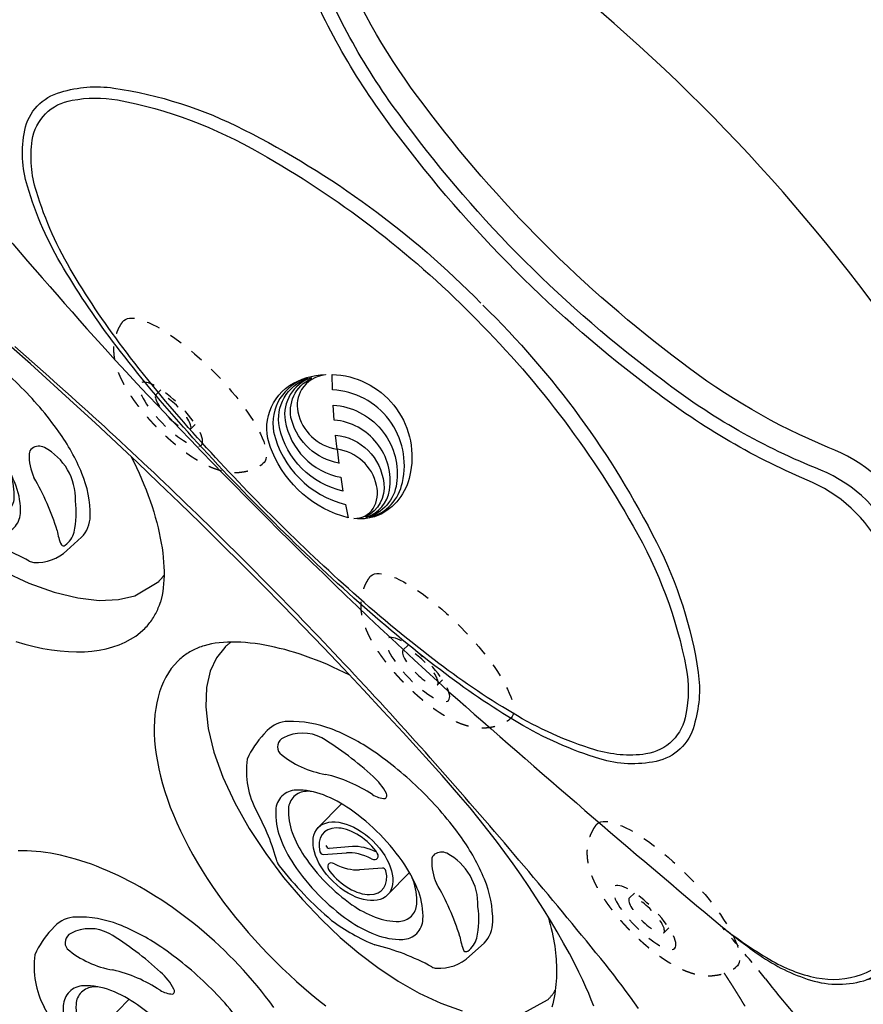
# Model space of a CAD drawing. Extents: x 938 to 1038, y 781 to 934.
# Drawn here: x 1021 to 1029, y 872 to 881 of the extents above; entities that cross this region are included whole.
import ezdxf

# ---------------------------------------------------------------- set-up
doc = ezdxf.new("R2010")
doc.units = 0
doc.header["$MEASUREMENT"] = 0
doc.linetypes.add('HIDDEN', pattern=[0.1875, 0.0625, -0.0625, 0.0625])
for name, color, linetype in [('1', 4, 'Continuous'), ('1_CYAN', 4, 'Continuous'), ('2', 2, 'Continuous'), ('DIM', 3, 'Continuous'), ('Spa Shell', 4, 'Continuous')]:
    doc.layers.add(name, color=color, linetype=linetype)

# ---------------------------------------------------------------- blocks, each defined once
blk = doc.blocks.new('MINIHIDDEN')
at = {"layer": '1', "color": 3, "linetype": 'HIDDEN', "ltscale": 2}
for p, q in [((131.4462945068503, 42.80529834674526), (131.5114103910273, 42.79879163845914)), ((131.4005567605983, 42.34757784407161), (131.4656726447753, 42.34107113578551))]:
    blk.add_line(p, q, dxfattribs=at)
at = {"layer": '1', "color": 3, "linetype": 'HIDDEN', "ltscale": 2, "extrusion": (-5.088821375757886e-18, -2.738530061285293e-17, -1)}
blk.add_ellipse((131.6896725948608, 42.54983335326187), major_axis=(-0.09346409016709811, -0.9353418967678265), ratio=0.2875604840019277, start_param=3.096514190688376, end_param=6.328263770081, dxfattribs=at)
at = {"layer": '1', "color": 3, "linetype": 'HIDDEN', "ltscale": 2, "extrusion": (5.950113185854226e-18, 8.308683871567985e-17, -1)}
blk.add_ellipse((131.3942375244912, 42.57935471881918), major_axis=(-0.04049106464417648, -0.40521433567397), ratio=0.2875604840019278, start_param=4.355360367553329, end_param=10.63854567473291, dxfattribs=at)
at = {"layer": '1', "color": 3, "linetype": 'HIDDEN', "ltscale": 2, "extrusion": (4.306459050481783e-19, 2.785076905141347e-17, -1)}
blk.add_ellipse((131.4234256337242, 42.57643809540841), major_axis=(-0.02286887312599209, -0.2288602513368086), ratio=0.2875604840019276, start_param=1.213767713963539, end_param=7.496953021143125, dxfattribs=at)
at = {"layer": '1', "color": 3, "linetype": 'HIDDEN', "ltscale": 2}
blk.add_open_spline([(131.7709212088081, 43.48543621644918), (131.7360623575119, 43.48199886064131), (131.7026269291418, 43.47587104587191), (131.6710231360172, 43.46743705934854), (131.6415082677996, 43.45712121686404), (131.6091481397732, 43.44291519743562), (131.5799200226082, 43.42725729804206), (131.5536548628504, 43.41066767904343), (131.5300924417111, 43.39354026525722), (131.5007016513068, 43.36883152703172), (131.4753061069868, 43.34407502044656), (131.4531461165772, 43.31950068037697), (131.4335876564169, 43.29517944725777), (131.4080378927159, 43.25911036809531), (131.3859424501622, 43.22334125994764), (131.3664246693029, 43.18759780142429), (131.3488889545824, 43.15162836431335), (131.3329305805217, 43.11523021910506), (131.3106162748087, 43.05740591372371), (131.2908275036979, 42.99785832774261), (131.2732112274866, 42.93647541875396), (131.2575845761519, 42.87331329331055), (131.243863331828, 42.80855078371577), (131.2345829888295, 42.75778650127099), (131.2264164931116, 42.70637837224142), (131.2193729991172, 42.65448881186315), (131.2134662244138, 42.60229012554064), (131.2087127395925, 42.5499595995887), (131.2045233060933, 42.48659616275672), (131.2020927752695, 42.42360594207098), (131.2014633799143, 42.36127193812366), (131.2026876743313, 42.2998383879948), (131.2052588170659, 42.24815388210541), (131.2093020163785, 42.19733648969137), (131.2149115874394, 42.14739892970458), (131.2222309230184, 42.09827736510528), (131.231483527232, 42.04980702420093), (131.2438403853086, 41.99866169111174), (131.2594911987342, 41.94734945901188), (131.2796343076274, 41.89505273579533), (131.2982885014, 41.85570403176352), (131.3216465371642, 41.81488125607446), (131.3515135131391, 41.77237506733923), (131.3798419206716, 41.73936075607152), (131.4145189544092, 41.70617844295241), (131.4451517948044, 41.6820986145058), (131.4803239216563, 41.65939511750637), (131.5200978307526, 41.63911123944124), (131.5640894737118, 41.62244053379451), (131.5841829216841, 41.61665277924325)], degree=1, knots=[1.258846176864954, 1.258846176864954, 1.284049785363782, 1.30925339386261, 1.334457002361438, 1.359660610860266, 1.38976431999882, 1.419868029137374, 1.449971738275929, 1.480075447414483, 1.522807016465091, 1.565538585515698, 1.608270154566305, 1.651001723616912, 1.715116318226105, 1.779230912835296, 1.843345507444488, 1.907460102053681, 1.971574696662873, 2.071336734999626, 2.171098773336379, 2.270860811673133, 2.370622850009886, 2.470384888346639, 2.54715961707554, 2.623934345804441, 2.700709074533342, 2.777483803262244, 2.854258531991145, 2.947333969056945, 3.040409406122745, 3.133484843188545, 3.226560280254345, 3.306164335394391, 3.385768390534436, 3.465372445674482, 3.544976500814527, 3.624580555954572, 3.709200410252933, 3.793820264551292, 3.878440118849652, 3.940150456469474, 4.001860794089295, 4.063571131709116, 4.110155533564104, 4.156739935419091, 4.191384198304789, 4.226028461190486, 4.260672724076183, 4.295316986961882, 4.310281904651913, 4.310281904651913], dxfattribs=at)
blk = doc.blocks.new('MIDJET')
at = {"layer": '1', "color": 2}
for p, q in [((-0.8070436285781195, 1.229813547952475), (-0.8378940844716922, 1.196951910694224)), ((1.233974229648972, -0.77028816164011), (1.097073426229239, -0.8939424762887285))]:
    blk.add_line(p, q, dxfattribs=at)
at = {"layer": '1', "color": 3}
for p, q in [((-0.1078103261413226, 0.5418282173982902), (-0.3262288407495859, 0.3171746261339052)), ((-0.004459297814566554, 0.1380731282765737), (-0.2227574848814839, 0.121596472175554)), ((-0.2791433891519759, 0.06360094961752338), (-0.06084520208505495, 0.08007760571855727)), ((0.2791433891519759, -0.06360094961750917), (0.06084520208506206, -0.08007760571852884)), ((0.5323212742084902, -0.1051989820728494), (0.3262288407495895, -0.3171746261339052))]:
    blk.add_line(p, q, dxfattribs=at)
at = {"layer": '1', "color": 2}
blk.add_lwpolyline([(1.233974229648972, -0.77028816164011, 0.1947380921083911), (1.31604069483936, -0.5709864982123491, 0.09964685807676484), (1.237553494910452, -0.1687128058890579, 0.05727176867337152), (1.020696484249296, 0.2228775721700487, 0.04386796944944304), (0.6412357849732366, 0.666284092929331, 0.04386796944944345), (0.1902369098603476, 1.036688978957869, 0.05727176867337331), (-0.2056640731647672, 1.245572676026669, 0.09964685807676506), (-0.6094444916374577, 1.3158986153813, 0.1947380921083878), (-0.8070436285781195, 1.229813547952475, 0.1947380921083837)], format="xyb", dxfattribs=at)
blk.add_lwpolyline([(-0.6674978277922659, 0.6129768264488007, 0.1889180979967458), (-0.726228112885746, 0.4819151388341254, 0.1011462671851779), (-0.6861547975289977, 0.2233487240293073, 0.0594351252716834), (-0.5559932442151325, -0.03031291258794511, 0.04584489705756162), (-0.3226315871720189, -0.3162767271086437, 0.04584489705756025), (-0.04106680609812763, -0.5549276023468508, 0.05943512527168113), (0.210124836889003, -0.6897942562900994, 0.1011462671851828), (0.4678994579344415, -0.7346797351622598, 0.1889180979967482), (0.6000329868804375, -0.6784023607046521, 0.1889180979967458), (0.6587632719739158, -0.5473406730899768, 0.1011462671851788), (0.6186899566171693, -0.2887742582851445, 0.0594351252716807), (0.4885284033033166, -0.03511262166789209, 0.04584489705756009), (0.2551667462601781, 0.2508511928528065, 0.04584489705756109), (-0.02639803481370073, 0.4895020680909994, 0.05943512527168467), (-0.2775896778008331, 0.624368722034248, 0.101146267185182), (-0.5353642988462699, 0.6692542009064084, 0.18891809799675)], format="xyb", close=True, dxfattribs=at)
at = {"layer": '1', "color": 3}
for points in [[(-0.3900463757324477, 0.6572210588267495, 0.02199200862112938), (-0.4401078907130209, 0.6579604394526655, 0.18891809799675), (-0.5552707880571788, 0.6089110759099157, 0.1889180979967458)], [(-0.5552707880571788, 0.6089110759099157, 0.1889180979967458), (-0.6064580215108037, 0.4946823574543089, 0.1011462671851779), (-0.5715315411580715, 0.269325041091534, 0.0594351252716834), (-0.4580873478332901, 0.04824255543540801, 0.04584489705756162), (-0.2546976043783769, -0.2009933627942928, 0.04584489705756025), (-0.009295727676901677, -0.4089930012310816, 0.05943512527168113), (0.2096339991364413, -0.5265379933848919, 0.1011462671851828), (0.4343012161416944, -0.5656585847808202, 0.1889180979967482), (0.5494641134858522, -0.5166092212380704, 0.1889180979967458), (0.6006513469394772, -0.4023805027824636, 0.1011462671851788), (0.5657248665867556, -0.1770231864197029, 0.01055432254118792), (0.5494466944162237, -0.1358470344954696, 0.04584489705756009)]]:
    blk.add_lwpolyline(points, format="xyb", dxfattribs=at)
for centre, radius, start, end in [((-0.4742798459450466, 0.8156379108553296), 0.390565615066854, 62.44244181152082, 117.4848141120338), ((-0.6130660101539274, 1.075335941487666), 0.09618270847147987, 115.5379003642478, 218.2408942325119), ((-1.935834156776298, -1.520185825417201), 3.144918759366145, 47.48167375565263, 58.52072739091521), ((-0.1120193381490235, 1.702472813385654), 0.8966454932408577, 229.9801916872241, 260.5707731998714), ((-0.5728039874142503, -0.5192646357886161), 1.373552919406821, 56.5538320927478, 76.78989100148138), ((-0.1958048981060578, 0.3668057826951809), 0.5781786476709623, 27.87886740037354, 48.19817289671651), ((0.3162329990349804, 0.845414617199566), 0.2553456728237528, 238.8726753269973, 267.0119015736968), ((0.2865533821311512, 0.6197440732691888), 0.03358671617654721, 299.1672158163423, 31.24274415665473), ((1.23833222879918, -0.001295321083787826), 0.4974179442041415, 178.155471333896, 204.6323851899644), ((0.8053008929214922, 0.01265011730630761), 0.06416211550255271, 124.7287965447582, 178.155471333896), ((0.8353178992545125, -0.03065342735942522), 0.1168519404198273, 65.05524992021725, 124.7287965447581), ((0.6243957395989774, -0.4116656199634576), 0.552122759561635, 358.3369968202653, 61.88265857999361), ((-1.283776955910632, -1.415412099103506), 2.396053694882431, 17.19645325302685, 30.24241934702503), ((0.3464098700101719, -0.5445508614179886), 0.8380638874208396, 347.7490701963155, 8.015619898529893), ((1.472715644708337, -0.6425887726042987), 0.4719693132729935, 187.846449740409, 204.9740816449956), ((0.946081528379537, -0.6617386511294967), 0.2275378917626718, 306.4319003644102, 344.5425661551865), ((1.064683227041515, -0.8231180305845527), 0.02726750533673944, 223.4142100292906, 307.3045942201938)]:
    blk.add_arc(centre, radius, start, end, dxfattribs=at)
at = {"layer": '1', "color": 2}
for centre, radius, start, end in [((-0.2208444675107568, 0.6189750648834575), 0.8454628697258024, 136.872684587217, 156.0973706876222), ((-0.1933469910272958, 0.8501844917843044), 0.8081584626872671, 172.0798694774469, 208.2707025005164), ((-2.843339790590651, -0.5965973665945228), 2.211075303830436, 15.48414216409845, 28.76492633739436), ((-0.6120093618872566, 0.02154031314370286), 0.1042928468466434, 195.4841421640984, 218.0529539597091), ((2.070779190126578, 2.121560321896226), 3.511261947378285, 218.052953959709, 229.692217748889), ((0.9240536321672081, 0.9559167756558793), 1.88440756715602, 233.356212777092, 247.6134067854391), ((-0.3064250124100472, -2.905762654566999), 2.180446706803162, 61.26507660711481, 76.39784842361219), ((0.8117746884724344, -0.5916144668556882), 0.4156893011052465, 266.3557497208391, 313.3400476634129), ((0.7919819281977265, -0.9023812578188455), 0.1042928468466434, 241.2650766071139, 266.3557497208391)]:
    blk.add_arc(centre, radius, start, end, dxfattribs=at)
at = {"layer": '1', "color": 3}
for centre, major_axis, ratio, start_param, end_param in [((0, 0), (-0.326228840749588, 0.317174626133901), 0.5879752684273034, 1.091268269871018, 7.374453577050604), ((0, 0), (-0.2760397883265908, 0.2683785298055918), 0.5879752684273034, 4.477221023021982, 7.019846173023602), ((-0.23393302782803, 0.1419204835085282), (-0.0179246615796477, 0.01742717726010446), 0.5879752684273035, 0.7366608658441156, 2.662064596665912), ((0.2190515611164301, -0.2684070983832925), (-0.3584932315929751, 0.3485435452020673), 0.5879752684273035, 5.216912857548728, 5.803657250255615), ((0.1753517380453253, 0.07673770326243812), (-0.05377398473894624, 0.05228153178031009), 0.5879752684273035, 2.06339654383025, 4.477221023021979), ((-0.2903189320985184, 0.0839249609504975), (-0.01792466157964875, 0.01742717726010336), 0.5879752684273036, 0.7366608658440272, 2.662064596665823), ((0.1626656568459381, -0.3264026209413231), (-0.358493231592954, 0.348543545202089), 0.5879752684273035, 5.20498919742016, 5.803657250255706), ((-0.1753517380453218, -0.07673770326243812), (-0.05377398473894624, 0.05228153178031009), 0.5879752684273035, 5.204989197420034, 7.61881367661176), ((0, 0), (-0.2760397883265908, 0.2683785298055918), 0.5879752684273034, 1.335628369432186, 3.878253519433815), ((-0.1626656568459346, 0.3264026209413373), (-0.358493231592954, 0.348543545202089), 0.5879752684273035, 2.063396543830357, 2.662064596665913), ((0.290318932098522, -0.0839249609504975), (-0.01792466157964875, 0.01742717726010336), 0.5879752684273036, 3.878253519433913, 5.803657250255613)]:
    blk.add_ellipse(centre, major_axis=major_axis, ratio=ratio, start_param=start_param, end_param=end_param, dxfattribs=at)
blk = doc.blocks.new('Pillow07')
at = {"layer": '1_CYAN', "color": 4, "linetype": 'Continuous'}
blk.add_lwpolyline([(-2.358332637180531, -0.8695079955767184, -0.006602996200458367), (-5.744514135863909, -0.6163989818215185, -0.02192391035929798), (-6.177957016214016, -0.5535872521422469, -0.08150182780648879), (-6.68289164490028, -0.382481128966683, -0.1551490614242185), (-7.056997164799462, -0.002437467740469046, -0.08301324800163974), (-7.178174548866263, 0.3004017295318704, -0.1363264164371228), (-7.125374036986983, 1.034083846296076, -0.09677777535910637), (-6.56520503488024, 1.943802600401373, -0.1273971405966904), (-4.291248621533974, 3.344006963225443, -0.1868719742021929), (-3.257582251125974, 3.279550644586543, 0.06562460973818743), (-1.709945417316053, 2.868126927913902, 0.07143538561792971), (1.709945417191786, 2.868126927913902, 0.06562460973818743), (3.257582251001708, 3.279550644586543, -0.1868719742021929), (4.291248621409707, 3.344006963225443, -0.1273971405966904), (6.565205034755973, 1.943802600401373, -0.09677777535910637), (7.125374036862716, 1.034083846296076, -0.1363264164371228), (7.178174548741996, 0.3004017295318704, -0.08301324800163974), (7.056997164675195, -0.002437467740469046, -0.1551490614242231), (6.682891644776014, -0.382481128966683, -0.08150182780648879), (6.177957016089749, -0.5535872521422469, -0.02192391035929798), (5.744514135739642, -0.6163989818215185, -0.006602996200458367), (2.358332637056265, -0.8695079955767184, -0.02343007855325684)], format="xyb", close=True, dxfattribs=at)
at = {"layer": '1_CYAN', "color": 3, "linetype": 'Continuous'}
for points in [[(-7.051163778244755, -0.007079276162722081, -0.03591737549698248), (-7.097397781453235, 0.1056543396549365, -0.1503560734260987), (-7.089471114436186, 0.8266189995389954, -0.1143340699437894), (-6.56520503488024, 1.701717184811375, -0.1267303328496054), (-4.367304319811396, 3.088481907028466, -0.1943661601658796), (-3.357180362575249, 3.078676457293334, 0.06960570520592149), (-1.709945417316057, 2.626041512323908, 0.07363558018324017), (1.709945417191786, 2.626041512323905, 0.06960570520592149), (3.357180362450983, 3.078676457293334, -0.1943661601658796), (4.367304319687129, 3.088481907028466, -0.1267303328496054), (6.565205034755973, 1.701717184811375, -0.1143340699437894), (7.08947111431192, 0.8266189995389954, -0.1503560734260987), (7.097397781328969, 0.1056543396549365, -0.03444326481724119), (7.053375261378093, -0.002593791518716415)], [(-5.744514135863913, -0.6163989818215203, -0.0342899946579013), (-6.273740710805676, -0.5162510241566487, -0.08753348994267941), (-6.707603824822186, -0.3266142485300723, -0.1327133939378686), (-6.986084395562745, -0.005663430297600414, -0.1791667595588544), (-7.021017591873676, 0.7611450835314191, -0.1028298345883724), (-6.56520503488024, 1.57251384339499, -0.1300031297064886), (-4.366315077424517, 2.937651080853911, -0.1822011008301986), (-3.385000064668414, 2.942023122081988, 0.06518857687386483), (-1.709945417316092, 2.496838170907505, 0.07146652211519136), (1.709945417191786, 2.49683817090752, 0.06518857687386483), (3.385000064544148, 2.942023122081988, -0.1822011008301986), (4.36631507730025, 2.937651080853911, -0.1300031297064886), (6.565205034755973, 1.57251384339499, -0.1028298345883724), (7.021017591749409, 0.7611450835314191, -0.1791667595588544), (6.986084395438478, -0.005663430297600414, -0.1327133939378686), (6.707603824697919, -0.3266142485300723, -0.08753348994267941), (6.273740710681409, -0.5162510241566487, -0.0342899946579013), (5.744514135739646, -0.6163989818215203)], [(-0.01360897717285781, 1.928558792412458, 0.08209703800639419), (-2.745349856193506, 1.505664389535694, 0.08174929958260185), (-3.889000322454212, 0.9170955749335796, 0.1099701236300622), (-4.213184032890748, 0.536875066301544, 0.2888241722389255), (-4.199554493043703, 0.04483056997218071, 0.1288478413474813), (-3.809560411121662, -0.3106008962319216, 0.06428203222644428), (-3.022720976395302, -0.615183277198593, 0.02990363876236826), (-2.156928119801993, -0.7817822069823581, 0.02006079621100564), (-1.103681963165339, -0.8786280019467441, 0.01381063576871573), (-6.213340952854196e-11, -0.9071345399482809, 0.01381063576871573), (1.103681963041073, -0.8786280019467441, 0.02006079621100564), (2.156928119677726, -0.7817822069823581, 0.02990363876236826), (3.022720976271035, -0.615183277198593, 0.06428203222644428), (3.809560410997396, -0.3106008962319216, 0.1288478413474813), (4.199554492919436, 0.04483056997218071, 0.2888241722389255), (4.213184032766481, 0.536875066301544, 0.1099701236300622), (3.889000322329945, 0.9170955749335796, 0.08174929958260185), (2.74534985606924, 1.505664389535694, 0.08209703800639419), (0.01360897704859099, 1.928558792412458)], [(0.01096151231710607, 1.790290961379021, 0.06993110146539012), (-2.481876919775928, 1.457117973473327, 0.08557635387169997), (-3.783493626740082, 0.8636375951691502, 0.09253399938566992), (-4.083442666465093, 0.5588491166336738, 0.3287124944232488), (-4.083168309033987, 0.02675126379080695, 0.11097266960697), (-3.714680116115275, -0.28535647703678, 0.06264652916937939), (-2.922706379050712, -0.587930297133628, 0.03021099770298248), (-2.046630068538594, -0.7562139328814315, 0.01989552064965129), (-1.00366736582075, -0.8522885312116859, 0.01377731555974511), (-6.215117309693596e-11, -0.8782316827545316, 0.01377731555974511), (1.003667365696483, -0.8522885312116859, 0.01989552064965129), (2.046630068414327, -0.7562139328814315, 0.03021099770298248), (2.922706378926446, -0.587930297133628, 0.06264652916937939), (3.714680115991008, -0.28535647703678, 0.11097266960697), (4.08316830890972, 0.02675126379080695, 0.3287124944232488), (4.083442666340826, 0.5588491166336738, 0.09253399938566992), (3.783493626615815, 0.8636375951691502, 0.08557635387169997), (2.481876919651661, 1.457117973473327, 0.06993110146539012), (-0.01096151244137289, 1.790290961379021)], [(-0.6733862730674609, -0.2354722149444122, -0.282153115788605), (-0.6565040986666624, 0.2129020736855853, -0.468167294727261), (0.4242619473294589, 0.3645071817855907), (0.530329378721003, 0.4641074145564019, 0.4609527216258845), (-0.6402286218840558, 0.3374214565322475, 0.2387246889296596), (-0.725540347927403, -0.1401238152489199, 0.1371606044019059), (-0.5745327450575708, -0.349887748994643, 0.2610686630818363), (-0.5723296313749024, -0.3495456621701027, 0.4698598218421253), (-0.5723484922104873, -0.3486906172141016, -0.265453168030844), (-0.6355892942926609, -0.1540849315364969, -0.1951880589250208), (-0.5041833985040896, 0.02241599211536105, -0.3141053531322444), (-6.047784495422093e-11, 4.627409566637652e-11), (0.1034157808999687, 0.08398307244648429, 0.3559766492232824), (-0.5378671371327108, 0.08350718958274683, 0.3284781424894601), (-0.6407497595817979, -0.2574017175493211, -0.4165181355375918), (-0.6417892065501256, -0.2600774096093588, -0.387301783281907), (-0.647528792293727, -0.2590004859801969, -0.2794854432109244), (-0.6214004896215144, 0.07771739925821208, -0.4297476521479527), (0.2121306200802735, 0.1756127975797614), (0.3181966372582608, 0.2683738935629378, 0.4221756021081295), (-0.6073184580740651, 0.1899430236072899, 0.2939974741979359), (-0.667822756913079, -0.2339660775004901, -0.4696594951477062), (-0.6688332125033902, -0.2364430725549784, -0.3209278235136784), (-0.6732441446044355, -0.2356822256584188)], [(-0.1034171952377854, -0.08088726423816439, 0.2851071037371707), (0.4919645932009438, -0.1114704342616317, 0.3651070479105089), (0.6407490523507384, 0.2995969005930075, -0.3898854289942421), (0.6423937827237971, 0.3033997208622399, -0.4347480271115231), (0.6475252566348537, 0.3018589351860221, -0.361318961224233), (0.5357316745293055, -0.156035132039106, -0.3076718264157429), (-0.2121313273113117, -0.1627172911213464), (-0.3181973444892918, -0.2392630143983503, 0.2907859268787098), (0.528205937057102, -0.2389342097450999, 0.3712517106506346), (0.6676261811036461, 0.2720268071945551, -0.3889875442863994), (0.6693089537634371, 0.2749755994558551, -0.2440431992794637), (0.672940249531365, 0.2739325902134357, -0.3839952404549568), (0.536827132306211, -0.3071481367546021, -0.280367437899612), (-0.4242640687740504, -0.3125440256666145), (-0.5303307930588197, -0.3825044634904344, 0.2377560202522389), (0.4093674500905564, -0.4474211086440452, 0.3799979824947289), (0.739603287467407, 0.1077142831298872, 0.1302979692414181), (0.5745320378265397, 0.4195515705914925, 0.4194540249391777), (0.5724042072555271, 0.4192996905798427, 0.3709382313529872), (0.572348492087869, 0.417830889830352, -0.2270854721067709), (0.632423577109062, 0.1604354576283686, -0.1837030335261713), (0.509674789642542, -0.01230153662734246, -0.3104038773677704), (-6.213340952854196e-11, 4.492939353895054e-11), (-0.1060653101333244, -0.08295847463063133)]]:
    blk.add_lwpolyline(points, format="xyb", dxfattribs=at)
blk = doc.blocks.new('2010VISTA')
at = {"layer": '1', "color": 3, "linetype": 'HIDDEN'}
blk.add_lwpolyline([(90.1099431005573, 72.72095726161444, -0.0002475184405750385), (90.11625806424615, 72.71133714247094, -0.0005075602), (90.12850806424615, 72.69261714247091, -0.0005274095999999999), (90.14060806424618, 72.67402714247089, -0.00054632), (90.1525780642462, 72.65555714247091, -0.0005659716000000001), (90.16440806424623, 72.63720714247086, -0.0005837606), (90.17608806424619, 72.61898714247093, -0.0006013689), (90.18762806424616, 72.60090714247087, -0.00061895), (90.19900806424619, 72.58295714247095, -0.0006376147), (90.21023806424614, 72.56515714247087, -0.0006561382000000001), (90.22129806424618, 72.54750714247086, -0.0006744097), (90.23219806424618, 72.53001714247091, -0.00069165), (90.2429480642462, 72.51266714247095, -0.000706845), (90.25352806424621, 72.49546714247094, -0.000723188), (90.26394806424616, 72.47840714247093, -0.0007399705999999999), (90.27421806424616, 72.46149714247088, -0.0007564439999999999), (90.28432806424621, 72.44471714247095, -0.0007714771), (90.29428806424619, 72.4280771424709, -0.000783672), (90.3040980642462, 72.41157714247095, -0.0007904238)], format="xyb", dxfattribs=at)
blk.add_arc((38.22922125973525, 29.25463998847329), 67.94704141879869, 39.71274055603692, 40.24991974288683, dxfattribs=at)
at = {"layer": 'Spa Shell'}
blk.add_lwpolyline([(0, 79.11093727690638), (0, 12, 0.414213562373095), (12, 0), (88.11219809824718, 0, 0.4142135623730966), (100.1121980982473, 12), (100.1121980982473, 79.11093727690638, 0.4142135623730958), (88.11219809824718, 91.11093727690638), (12, 91.11093727690638, 0.4142135623730947)], format="xyb", close=True, dxfattribs=at)
at = {"layer": 'Spa Shell', "color": 3, "linetype": 'Continuous'}
for points in [[(89.30072806424619, 72.38788714247096), (89.26324806424623, 72.4416271424709), (89.22528806424623, 72.49501714247094), (89.18686806424614, 72.54806714247093), (89.14797806424622, 72.60075714247091), (89.10861806424623, 72.6530871424709), (89.06880806424624, 72.7050471424709), (89.02853806424616, 72.75663714247094), (88.98780806424622, 72.80785714247088), (88.94619806424612, 72.85926714247091), (88.90142806424615, 72.91417714247098), (88.85638806424618, 72.96940714247091), (88.81147806424622, 73.02437714247094), (88.7665880642462, 73.07915714247088), (88.72170806424617, 73.13377714247088), (88.67678806424624, 73.1882971424709), (88.6318180642462, 73.2427371424709), (88.5867480642462, 73.29715714247095), (88.54154806424617, 73.35157714247089), (88.49626806424612, 73.40598714247096), (88.45090806424616, 73.46034714247094), (88.40548806424624, 73.51463714247086), (88.36000806424613, 73.56887714247091), (88.3144580642462, 73.62306714247086), (88.26884806424619, 73.67719714247096), (88.22316806424624, 73.73126714247087), (88.17741806424624, 73.7852871424709), (88.13160806424617, 73.83924714247087), (88.08573806424624, 73.89314714247087), (88.03979806424616, 73.9469871424709), (87.99378806424625, 74.00077714247095), (87.94771806424615, 74.05450714247092), (87.90157806424622, 74.10818714247091), (87.85537806424622, 74.16179714247096), (87.80910806424617, 74.2153571424709), (87.76277806424616, 74.26885714247089), (87.71637806424621, 74.32230714247089), (87.66991806424619, 74.37569714247093), (87.62338806424623, 74.42902714247089), (87.57680806424617, 74.48227714247093), (87.5301880642462, 74.53544714247096), (87.48351806424614, 74.58850714247092), (87.43681806424615, 74.64144714247095), (87.39004806424623, 74.6942871424709), (87.34319806424617, 74.74705714247091), (87.29625806424622, 74.79974714247089), (87.24922806424615, 74.85235714247085), (87.20211806424618, 74.90489714247087), (87.15492806424618, 74.95735714247087), (87.10764806424618, 75.00973714247095), (87.06027806424618, 75.06204714247087), (87.01282806424615, 75.11427714247088), (86.96529806424621, 75.16642714247098), (86.91767806424616, 75.21850714247091), (86.8699780642462, 75.27049714247096), (86.82218806424623, 75.32242714247093), (86.77431806424613, 75.3742671424709), (86.72635806424614, 75.42602714247096), (86.67831806424613, 75.47771714247085), (86.6301980642462, 75.52932714247095), (86.58198806424616, 75.5808571424709), (86.53369806424621, 75.63230714247095), (86.48531806424614, 75.68368714247094), (86.43686806424614, 75.73497714247094), (86.38832806424614, 75.78619714247088), (86.33969806424614, 75.83732714247094), (86.29098806424622, 75.88838714247095), (86.24219806424617, 75.93936714247093), (86.1933280642462, 75.99026714247088), (86.14437806424621, 76.04108714247093), (86.09533806424622, 76.09182714247095), (86.0462180642462, 76.14248714247094), (85.99701806424616, 76.19306714247091), (85.94772806424623, 76.24356714247085), (85.89835806424617, 76.29397714247091), (85.84891806424616, 76.34431714247091), (85.79938806424616, 76.3945771424709), (85.74976806424615, 76.44475714247096), (85.70007806424621, 76.49484714247092), (85.65030806424625, 76.54486714247093), (85.60044806424617, 76.59479714247095), (85.55050806424617, 76.64464714247094), (85.50048806424616, 76.69441714247091), (85.45038806424623, 76.74410714247097), (85.40020806424616, 76.79371714247088), (85.34994806424618, 76.84324714247089), (85.29960806424617, 76.89268714247089), (85.24918806424625, 76.94204714247087), (85.19867806424622, 76.99133714247091), (85.14809806424614, 77.04052714247098), (85.09743806424615, 77.08964714247088), (85.04669806424613, 77.1386771424709), (84.99586806424622, 77.18762714247089), (84.94496806424615, 77.23649714247097), (84.89398806424617, 77.2852871424709), (84.84292806424617, 77.33398714247085), (84.79178806424625, 77.38260714247087), (84.74056806424619, 77.43114714247088), (84.68926806424622, 77.47959714247088), (84.63788806424623, 77.52796714247086), (84.58643806424618, 77.57625714247092), (84.53489806424614, 77.62445714247087), (84.48328806424615, 77.67257714247091), (84.43159806424615, 77.72060714247095), (84.37982806424623, 77.76855714247097), (84.32797806424617, 77.81642714247096), (84.27605806424617, 77.86420714247095), (84.22405806424615, 77.91190714247091), (84.17197806424622, 77.95951714247087), (84.11981806424615, 78.00704714247092), (84.06758806424614, 78.05449714247095), (84.01527806424622, 78.10185714247098), (83.96288806424616, 78.14912714247089), (83.91042806424616, 78.19631714247089), (83.85787806424617, 78.24341714247089), (83.8052680642462, 78.29043714247086), (83.75256806424613, 78.33736714247095), (83.69979806424612, 78.3842171424709), (83.64693806424623, 78.43098714247094), (83.59397806424613, 78.47768714247093), (83.54093806424623, 78.52430714247089), (83.48780806424622, 78.57086714247089), (83.43459806424619, 78.61734714247098)], [(83.58146806424622, 78.45374714247089), (83.40163806424619, 78.61109714247095)], [(83.32470806424624, 76.50351714247097), (83.56698806424617, 76.39148714247096), (83.80262806424616, 76.30715714247094), (84.02509806424621, 76.25293714247084), (84.22865806424625, 76.22962714247092), (84.4088380642462, 76.23631714247097), (84.56275806424617, 76.27064714247092), (84.78804806424614, 76.40771714247091)], [(83.44187806424623, 75.84285714247096), (83.52885806424615, 75.81731714247087), (83.6143480642462, 75.79562714247095), (83.69821806424613, 75.77778714247086), (83.78031806424622, 75.76381714247088), (83.86052806424618, 75.75370714247094), (83.93871806424613, 75.7474671424709), (84.01474806424619, 75.74509714247085), (84.08848806424623, 75.74658714247096), (84.15979806424616, 75.75195714247093), (84.22847806424625, 75.76118714247093), (84.29409806424621, 75.77418714247085), (84.35653806424625, 75.79090714247093), (84.41566806424612, 75.81129714247095), (84.47136806424624, 75.83527714247089), (84.52353806424617, 75.86280714247096), (84.57204806424613, 75.89381714247088), (84.6576680642462, 75.96606714247093)], [(87.45461806424623, 74.58105714247097), (87.27112806424623, 74.78437714247093), (87.08650806424623, 74.98672714247095), (86.90078806424617, 75.18810714247093), (86.71395806424619, 75.3884971424709), (86.52603806424622, 75.58788714247089), (86.33702806424617, 75.78628714247088), (86.14693806424623, 75.98366714247095), (85.95578806424624, 76.18002714247098), (85.76356806424621, 76.37535714247088), (85.57029806424623, 76.56965714247087), (85.37597806424617, 76.76290714247091), (85.1806280642462, 76.95510714247087), (84.98424806424623, 77.14623714247091), (84.78684806424621, 77.3363071424709), (84.58843806424625, 77.52528714247092), (84.38901806424622, 77.71318714247093), (84.18860806424618, 77.89999714247085), (83.98719806424617, 78.08569714247085), (83.58146806424622, 78.45374714247089)], [(84.52544806424612, 77.58484714247095), (84.55232806424624, 77.53198714247094), (84.57802806424615, 77.47911714247095), (84.6025480642462, 77.42630714247093), (84.6258780642462, 77.37360714247086), (84.64800806424614, 77.32106714247095), (84.66893806424616, 77.26873714247085), (84.68867806424623, 77.21667714247087), (84.70720806424617, 77.16493714247088), (84.72452806424621, 77.11356714247097), (84.74062806424615, 77.06261714247091), (84.75551806424619, 77.0121471424709), (84.76917806424615, 76.9622071424709), (84.78161806424623, 76.91284714247092), (84.79282806424612, 76.86411714247095), (84.80279806424619, 76.8160871424709), (84.81153806424618, 76.76878714247084), (84.81902806424614, 76.72228714247092), (84.82526806424619, 76.67662714247092), (84.83026806424618, 76.63186714247092), (84.83401806424615, 76.58807714247098), (84.83652806424618, 76.54531714247094), (84.83779806424616, 76.50362714247092), (84.83781806424622, 76.46304714247094), (84.8366080642462, 76.4236171424709), (84.83414806424616, 76.38537714247093), (84.83043806424621, 76.34838714247087), (84.8254880642462, 76.31267714247087), (84.81928806424617, 76.27828714247096), (84.80312806424615, 76.2136471424709)], [(84.78804806424614, 76.40771714247091), (84.79074806424615, 76.41048714247086), (84.7934280642462, 76.41327714247097), (84.79608806424619, 76.41608714247093), (84.79872806424623, 76.41891714247095), (84.80134806424621, 76.42177714247089), (84.80393806424615, 76.42464714247092), (84.80650806424615, 76.4275371424709), (84.80905806424619, 76.43044714247094), (84.81157806424619, 76.43337714247093), (84.81407806424613, 76.43632714247087), (84.81655806424624, 76.43929714247088), (84.81901806424617, 76.44228714247095), (84.82145806424614, 76.44529714247085), (84.8238680642462, 76.44831714247096), (84.82625806424619, 76.45136714247087), (84.82862806424623, 76.45443714247097), (84.83096806424624, 76.4575271424709), (84.83329806424615, 76.46062714247091), (84.83787806424618, 76.46690714247086)], [(84.6576680642462, 75.96606714247093), (84.66769806424622, 75.97650714247095), (84.67743806424619, 75.98715714247089), (84.68689806424618, 75.99802714247096), (84.69606806424622, 76.00909714247086), (84.70495806424617, 76.0203871424709), (84.7135480642462, 76.03188714247096), (84.72185806424613, 76.04358714247087), (84.72987806424612, 76.05548714247095), (84.73759806424619, 76.06759714247096), (84.74503806424616, 76.07990714247092), (84.75217806424621, 76.09240714247096), (84.7590280642462, 76.10511714247093), (84.76557806424614, 76.11801714247088), (84.77183806424614, 76.13110714247091), (84.77779806424621, 76.1443971424709), (84.78345806424613, 76.15786714247088), (84.78882806424622, 76.17153714247092), (84.79389806424615, 76.18538714247086), (84.80312806424615, 76.2136471424709)], [(85.21418806424617, 75.80241714247086), (85.19996806424615, 75.79794714247089), (85.18591806424615, 75.7931671424709), (85.17206806424622, 75.78809714247097), (85.15839806424617, 75.78271714247091), (85.14491806424621, 75.7770471424709), (85.13162806424623, 75.77107714247097), (85.11852806424622, 75.76480714247089), (85.10562806424616, 75.75824714247085), (85.09291806424619, 75.75138714247089), (85.08040806424617, 75.74423714247087), (85.06810806424619, 75.73678714247092), (85.05599806424618, 75.72905714247088), (85.04409806424621, 75.72103714247089), (85.0323980642462, 75.71272714247095), (85.02090806424621, 75.70412714247095), (85.00962806424616, 75.69524714247098), (84.99856806424623, 75.68608714247091), (84.98770806424614, 75.6766371424709), (84.96665806424619, 75.65689714247094)], [(86.58612806424617, 75.5243471424709), (86.53292806424622, 75.55141714247088), (86.47994806424617, 75.57718714247096), (86.42723806424624, 75.60167714247098), (86.37484806424618, 75.62487714247095), (86.32282806424621, 75.64681714247092), (86.27121806424611, 75.66750714247087), (86.22005806424613, 75.6869471424709), (86.16940806424623, 75.70514714247088), (86.11930806424618, 75.72212714247087), (86.06980806424622, 75.73789714247096), (86.02093806424614, 75.75245714247092), (85.97276806424622, 75.76581714247095), (85.92532806424617, 75.77800714247098), (85.87838806424622, 75.78906714247091), (85.83171806424616, 75.79905714247093), (85.78539806424624, 75.80795714247097), (85.73948806424619, 75.81571714247093), (85.69406806424615, 75.82233714247093), (85.64921806424616, 75.82777714247095), (85.60499806424616, 75.83200714247096), (85.56149806424617, 75.83501714247086), (85.51877806424613, 75.83676714247088), (85.4769180642462, 75.83723714247094), (85.43599806424618, 75.8363971424709), (85.39607806424624, 75.83421714247095), (85.35723806424619, 75.83068714247088), (85.31955806424617, 75.82575714247093), (85.28310806424622, 75.81942714247089), (85.21418806424617, 75.80241714247086)], [(85.46738806424617, 75.83715714247091), (85.46326806424622, 75.83416714247085), (85.4591780642462, 75.83113714247088), (85.45510806424613, 75.82804714247095), (85.45106806424621, 75.82492714247087), (85.44705806424622, 75.82174714247094), (85.4430580642462, 75.81852714247088), (85.4390980642462, 75.81525714247095), (85.43515806424625, 75.8119471424709), (85.43124806424612, 75.80858714247086), (85.42735806424616, 75.80517714247094), (85.42349806424613, 75.8017271424709), (85.41966806424614, 75.79821714247089), (85.41585806424621, 75.79466714247087), (85.40833806424621, 75.78742714247096)], [(85.40833806424621, 75.78742714247096), (85.32977806424617, 75.6884771424709), (85.27126806424621, 75.56213714247087), (85.23693806424615, 75.4082171424709), (85.23024806424621, 75.22803714247095), (85.25356806424622, 75.02447714247091), (85.30777806424612, 74.80200714247087), (85.39211806424623, 74.56636714247088), (85.50413806424615, 74.32407714247086), (85.6399680642462, 74.0818971424709), (85.79469806424618, 73.84615714247093), (85.9629180642462, 73.62231714247093), (86.13917806424615, 73.41460714247091), (86.31845806424622, 73.22590714247087), (86.4964180642462, 73.05779714247092), (86.6698680642462, 72.9104671424709), (86.84933806424624, 72.7740771424709), (87.0397380642462, 72.64669714247088), (87.23818806424617, 72.5329471424709), (87.44081806424617, 72.43779714247091), (87.64277806424616, 72.36612714247087)], [(88.1879280642462, 72.33023714247088), (88.44718806424623, 72.46955714247088)], [(84.96665806424619, 75.65689714247094), (84.93529806424613, 75.62357714247094), (84.90620806424613, 75.58757714247088), (84.87940806424615, 75.5489771424709), (84.85492806424622, 75.50784714247095), (84.83281806424623, 75.46425714247096), (84.8131080642462, 75.41827714247086), (84.79583806424625, 75.3699871424709), (84.78102806424613, 75.31945714247092), (84.76873806424624, 75.26675714247096), (84.75898806424618, 75.21195714247085), (84.75180806424623, 75.1551571424709), (84.74726806424621, 75.09655714247094), (84.74535806424615, 75.03625714247096), (84.74606806424617, 74.97433714247097), (84.74939806424618, 74.91089714247096), (84.75535806424614, 74.84600714247097), (84.76392806424622, 74.77974714247091), (84.77510806424618, 74.71219714247093), (84.78889806424615, 74.64345714247088), (84.80529806424624, 74.57359714247093), (84.82429806424614, 74.50269714247088), (84.84589806424617, 74.43084714247095), (84.87009806424612, 74.35812714247095), (84.89688806424624, 74.28461714247089), (84.92625806424621, 74.21041714247087), (84.9580980642462, 74.13580714247087), (84.99229806424614, 74.06096714247087), (85.02880806424616, 73.98598714247089), (85.06757806424616, 73.91094714247095), (85.10856806424613, 73.83591714247086), (85.15171806424621, 73.76098714247087), (85.1969780642462, 73.68623714247087), (85.24430806424618, 73.6117471424709), (85.29363806424624, 73.5375871424709), (85.34492806424623, 73.46384714247085), (85.39813806424615, 73.39059714247094), (85.45319806424618, 73.31792714247092), (85.51006806424618, 73.24592714247092), (85.56869806424618, 73.17464714247092), (85.6290280642462, 73.10419714247087), (85.69082806424615, 73.0347071424709), (85.75391806424614, 72.96626714247088), (85.81818806424621, 72.8989871424709), (85.88351806424612, 72.83292714247091), (85.94978806424615, 72.76820714247094), (86.01687806424616, 72.70488714247097), (86.08466806424622, 72.64306714247095), (86.15301806424623, 72.58287714247092), (86.22174806424619, 72.52449714247086), (86.2908180642462, 72.46799714247095), (86.36013806424626, 72.41342714247094)], [(88.88083806424618, 72.41151714247087), (88.85787806424617, 72.47077714247087), (88.83351806424616, 72.53028714247091), (88.80767806424615, 72.59018714247088), (88.77749806424617, 72.65629714247086), (88.74145806424622, 72.73126714247087), (88.69952806424612, 72.8145571424709), (88.65164806424616, 72.90561714247087), (88.59778806424617, 73.00392714247096), (88.53796806424612, 73.10881714247091), (88.47450806424615, 73.21583714247095), (88.40859806424623, 73.32289714247088), (88.34030806424619, 73.42994714247095), (88.26970806424617, 73.53688714247096), (88.19687806424622, 73.64364714247097), (88.12188806424615, 73.75015714247093), (88.04481806424621, 73.85632714247095), (87.96572806424615, 73.96209714247095), (87.88470806424618, 74.06738714247092), (87.80185806424618, 74.17204714247089), (87.71734806424615, 74.27584714247087), (87.63126806424611, 74.37868714247088), (87.45461806424623, 74.58105714247097)], [(85.87035806424615, 72.39860714247095), (85.83245806424623, 72.45019714247087), (85.79358806424625, 72.50129714247089), (85.75378806424624, 72.55186714247088), (85.71306806424616, 72.60187714247093), (85.6714880642462, 72.65128714247089), (85.62907806424619, 72.70008714247092), (85.58585806424617, 72.74822714247091), (85.54187806424625, 72.79569714247089), (85.49716806424613, 72.84245714247095), (85.45175806424618, 72.88848714247092), (85.40568806424619, 72.9337471424709), (85.35899806424618, 72.97821714247095), (85.31172806424615, 73.02186714247091), (85.26391806424613, 73.06467714247094), (85.21560806424623, 73.10659714247095), (85.16683806424624, 73.14762714247092), (85.11764806424617, 73.18771714247089), (85.06806806424618, 73.22684714247089), (85.01815806424622, 73.26500714247095), (84.96793806424625, 73.30215714247095), (84.91745806424615, 73.33829714247088), (84.86673806424619, 73.37339714247094), (84.81583806424624, 73.40744714247091), (84.76477806424623, 73.44041714247089), (84.71359806424618, 73.4722971424709), (84.66233806424623, 73.50305714247088), (84.61104806424623, 73.53269714247097), (84.55974806424615, 73.56118714247089), (84.50847806424622, 73.58851714247089), (84.4572880642462, 73.61464714247097), (84.40619806424615, 73.6395771424709), (84.35525806424619, 73.66328714247095), (84.30450806424619, 73.68575714247095), (84.25396806424624, 73.70696714247094), (84.20369806424617, 73.72690714247085), (84.15372806424614, 73.74558714247087), (84.10409806424616, 73.76300714247088), (84.05483806424616, 73.77915714247092), (84.00599806424623, 73.7940271424709), (83.95761806424616, 73.80763714247087), (83.9097380642462, 73.81996714247089), (83.86238806424615, 73.83102714247093), (83.81560806424613, 73.84081714247088), (83.76944806424615, 73.84932714247088), (83.72392806424614, 73.85656714247091), (83.67908806424623, 73.86254714247093), (83.63495806424623, 73.86725714247086), (83.59157806424616, 73.8707071424709), (83.54898806424615, 73.87290714247092), (83.50720806424624, 73.87385714247091), (83.46628806424621, 73.87355714247087)], [(88.45217806424614, 73.25255714247089), (88.46256806424617, 73.21530714247092), (88.47212806424614, 73.17878714247092), (88.48089806424616, 73.14298714247093), (88.48886806424616, 73.10791714247091), (88.49608806424624, 73.07355714247092), (88.50255806424616, 73.03991714247093), (88.5083080642462, 73.00699714247094), (88.51335806424618, 72.97479714247095), (88.51772806424617, 72.9432971424709), (88.52142806424615, 72.91250714247087), (88.52449806424625, 72.88243714247096), (88.52693806424622, 72.85306714247088), (88.52878806424621, 72.82433714247088), (88.5300980642462, 72.79549714247094), (88.53084806424613, 72.76629714247088), (88.53102806424613, 72.73677714247094), (88.53058806424622, 72.70697714247092), (88.52950806424622, 72.67693714247093), (88.5277580642462, 72.64668714247091), (88.52530806424625, 72.61625714247089), (88.5221280642462, 72.58569714247085), (88.51819806424623, 72.55503714247095), (88.51347806424621, 72.52430714247089), (88.50793806424622, 72.49355714247088), (88.50155806424618, 72.46280714247087), (88.49429806424621, 72.43209714247087), (88.48613806424623, 72.40147714247098)], [(88.44718806424623, 72.46955714247088), (88.45115806424621, 72.47350714247091), (88.45509806424616, 72.47750714247093), (88.45898806424623, 72.48155714247093), (88.4628280642462, 72.48564714247095), (88.46663806424624, 72.48977714247087), (88.47039806424618, 72.49396714247086), (88.47411806424611, 72.4981871424709), (88.47778806424617, 72.50246714247089), (88.48141806424621, 72.5067871424709), (88.48500806424613, 72.51114714247092), (88.48855806424615, 72.51555714247093), (88.49205806424618, 72.52001714247092), (88.4955180642462, 72.52450714247095), (88.49892806424623, 72.52905714247095), (88.50229806424613, 72.53363714247087), (88.50562806424614, 72.53827714247097), (88.50891806424613, 72.5429471424709), (88.51215806424625, 72.54766714247091), (88.51849806424616, 72.55723714247085)]]:
    blk.add_lwpolyline(points, dxfattribs=at)
at = {"layer": 'Spa Shell', "color": 3}
for centre, radius, start, end in [((88.04524221006079, 79.04355466604477), 11.33679440848711, 0.02983091965919472, 89.97545867471779), ((88.05693453861056, 79.05629116433533), 9.379036015436256, 359.9582515043161, 90.00510995487905), ((77.76809982623558, 68.76463335066182), 17.14825103176153, 36.40899911977815, 53.59337294736336), ((95.879475359151, 76.7365841646747), 6.7459967473449, 217.0861354722203, 230.9679296867064)]:
    blk.add_arc(centre, radius, start, end, dxfattribs=at)
at = {"layer": 'Spa Shell', "color": 2}
blk.add_arc((84.52857624465742, 75.52801397399026), 10.87578938343161, 4.708125672933782, 85.90496123633726, dxfattribs=at)
at = {"layer": '1', "color": 1, "rotation": 50.30656963435431}
for p in [(33.74757152395227, -50.31749369978093), (36.07243770505352, -52.72056829302346), (38.2016383108155, -55.05352092535531)]:
    blk.add_blockref('MINIHIDDEN', p, dxfattribs=at)
at = {"layer": '2', "linetype": 'Continuous', "xscale": -1, "rotation": 315}
blk.add_blockref('Pillow07', (86.46539799772358, 77.65223442887839), dxfattribs=at)
at = {"layer": 'DIM'}
for p in [(82.8272708376719, 77.5933975564709), (86.61508183240358, 73.77436457264241), (84.6159121929968, 71.93365169444985)]:
    blk.add_blockref('MIDJET', p, dxfattribs=at)

msp = doc.modelspace()

# ---------------------------------------------------------------- block references
at = {"layer": '1'}
msp.add_blockref('2010VISTA', (937.8767352618522, 799.5643931736838), dxfattribs=at)

doc.saveas('drawing.dxf')
